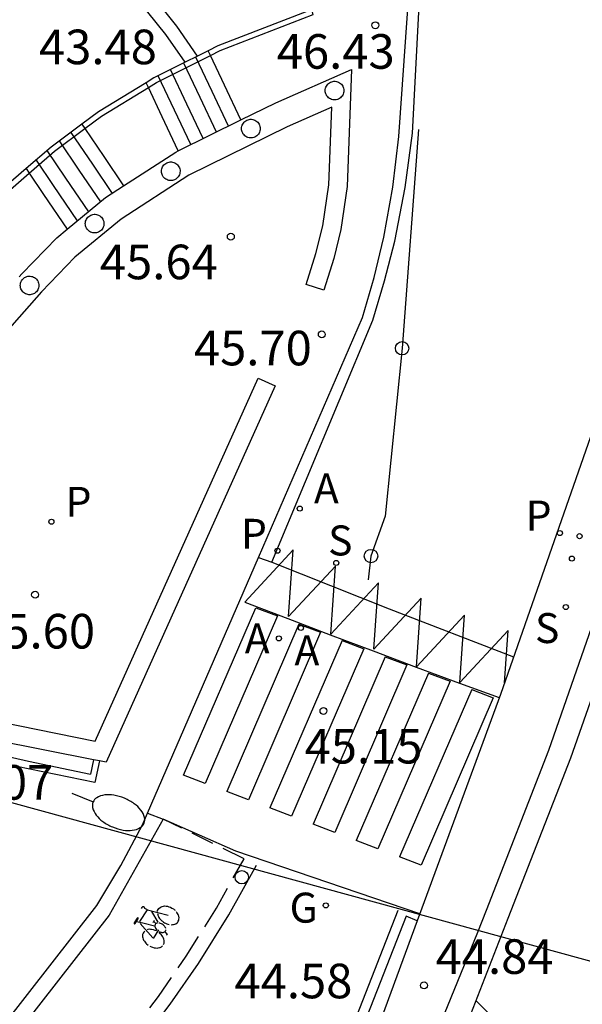
# Model space of a CAD drawing. Units: millimetres. Extents: x 585193 to 585544, y 4796539 to 4796791.
# Drawn here: x 585457 to 585469, y 4796725 to 4796746 of the extents above; entities that cross this region are included whole.
import ezdxf

# ---------------------------------------------------------------- set-up
doc = ezdxf.new("R2010")
doc.units = ezdxf.units.MM
doc.linetypes.add('TRAZOS_NORMALES', pattern=[0.75, 0.5, -0.25])
doc.layers.add('020105', color=24, linetype='Continuous', lineweight=30)
for name, color, linetype in [('020204', 9, 'Continuous'), ('020308', 9, 'Continuous'), ('060108', 9, 'Continuous'), ('060112', 1, 'TRAZOS_NORMALES'), ('060113', 4, 'Continuous'), ('060117', 9, 'Continuous'), ('060133', 9, 'Continuous'), ('060141', 9, 'Continuous'), ('070105', 6, 'Continuous'), ('070108', 9, 'VALLA'), ('070110', 9, 'Continuous'), ('090212', 9, 'Continuous'), ('100105', 3, 'Continuous'), ('130101', 9, 'Continuous'), ('200205', 4, 'Continuous'), ('200305', 4, 'Continuous'), ('210201', 9, 'Continuous'), ('210204', 9, 'Continuous'), ('210205', 4, 'Continuous'), ('210304', 9, 'Continuous'), ('210305', 4, 'Continuous'), ('230204', 9, 'Continuous'), ('230304', 9, 'Continuous'), ('250202', 9, 'Continuous'), ('260101', 9, 'Continuous'), ('260202', 9, 'Continuous')]:
    doc.layers.add(name, color=color, linetype=linetype)
doc.styles.add('ARIAL', font='ARIAL.TTF', dxfattribs={"height": 1})
doc.styles.add('ROMANS', font='romans__.ttf', dxfattribs={"height": 1})
doc.linetypes.add('VALLA', pattern='A,1,[200,DONOSTI.shx,S=0.1,R=0,X=0,Y=0],1', length=2)

# ---------------------------------------------------------------- blocks, each defined once
blk = doc.blocks.new('BICI')
at = {"color": 9, "linetype": 'Continuous'}
for points in [[(0.171, 0.302), (0.165, 0.361), (0.177, 0.381), (0.182, 0.407), (0.167, 0.423), (0.149, 0.428), (0.122, 0.428)], [(-0.236, 0.385), (-0.243, 0.371), (-0.224, 0.366)], [(-0.22, 0.365), (-0.087, 0.365), (-0.091, 0.384), (-0.104, 0.391), (-0.226, 0.391), (-0.236, 0.385)], [(-0.128, 0.302), (0.171, 0.302)], [(0.171, 0.302), (0.311, -0.144)], [(-0.049, -0.018), (-0.123, 0.201)], [(0.015, -0.014), (0.029, 0.05)], [(0.029, 0.05), (0.063, 0.051)], [(-0.051, -0.344), (-0.076, -0.344)], [(-0.033, -0.274), (-0.051, -0.344)]]:
    blk.add_lwpolyline(points, dxfattribs=at)
at = {"color": 9, "linetype": 'Continuous', "flags": 128}
for points in [[(-0.165, 0.27), (-0.282, -0.123)], [(-0.123, 0.201), (-0.174, 0.353)], [(-0.25, 0.103), (-0.281, 0.109), (-0.309, 0.108), (-0.335, 0.101), (-0.367, 0.084), (-0.382, 0.072), (-0.396, 0.059), (-0.416, 0.034), (-0.427, 0.017), (-0.44, -0.009), (-0.451, -0.037), (-0.457, -0.058), (-0.462, -0.082), (-0.467, -0.121)], [(-0.113, -0.111), (-0.117, -0.082), (-0.126, -0.043), (-0.141, -0.003), (-0.153, 0.018), (-0.165, 0.038), (-0.187, 0.064), (-0.195, 0.071)], [(0.029, 0.05), (0.001, 0.05)], [(0.07, -0.04), (0.191, 0.198)], [(0.219, 0.073), (0.204, 0.059), (0.191, 0.044), (0.176, 0.022), (0.164, 0.001), (0.155, -0.022), (0.148, -0.04), (0.142, -0.062), (0.137, -0.088), (0.134, -0.107), (0.133, -0.139), (0.133, -0.164), (0.135, -0.188), (0.141, -0.22), (0.146, -0.242), (0.156, -0.269)], [(0.255, 0.097), (0.276, 0.105), (0.302, 0.109), (0.329, 0.108), (0.361, 0.099), (0.384, 0.087), (0.405, 0.071), (0.424, 0.052), (0.439, 0.032), (0.455, 0.004), (0.467, -0.022), (0.478, -0.057), (0.484, -0.088), (0.488, -0.128), (0.488, -0.165), (0.485, -0.193), (0.483, -0.21)], [(-0.467, -0.164), (-0.462, -0.205), (-0.457, -0.229), (-0.446, -0.264), (-0.433, -0.294), (-0.416, -0.322), (-0.401, -0.343), (-0.381, -0.362), (-0.368, -0.372), (-0.343, -0.386), (-0.309, -0.396)], [(-0.289, -0.144), (-0.066, -0.144)], [(-0.274, -0.397), (-0.244, -0.39), (-0.218, -0.377), (-0.197, -0.361), (-0.177, -0.341), (-0.161, -0.32), (-0.146, -0.294), (-0.134, -0.269), (-0.124, -0.24), (-0.118, -0.212), (-0.113, -0.184), (-0.112, -0.171)], [(-0.091, -0.171), (-0.088, -0.187), (-0.085, -0.2), (-0.08, -0.214), (-0.075, -0.226), (-0.068, -0.238), (-0.059, -0.25), (-0.049, -0.26), (-0.033, -0.271), (-0.017, -0.276), (-0.004, -0.277), (0.008, -0.275), (0.018, -0.271)], [(0.047, -0.04), (0.033, -0.026), (0.021, -0.018), (0.007, -0.013), (-0.012, -0.012), (-0.035, -0.02), (-0.05, -0.031), (-0.06, -0.042), (-0.073, -0.061), (-0.081, -0.081), (-0.086, -0.097), (-0.09, -0.114)], [(0.044, -0.251), (0.055, -0.236), (0.064, -0.218), (0.071, -0.202), (0.076, -0.181), (0.079, -0.161), (0.08, -0.138), (0.079, -0.12), (0.075, -0.097), (0.07, -0.081), (0.063, -0.065)], [(-0.051, -0.344), (-0.025, -0.344)], [(0.175, -0.309), (0.192, -0.334), (0.206, -0.35), (0.226, -0.368), (0.248, -0.382), (0.276, -0.393), (0.297, -0.397), (0.32, -0.398), (0.348, -0.392), (0.369, -0.384), (0.392, -0.37), (0.416, -0.349), (0.43, -0.332), (0.444, -0.313), (0.454, -0.295), (0.465, -0.27), (0.472, -0.252)]]:
    blk.add_lwpolyline(points, dxfattribs=at)
blk = doc.blocks.new('FAREDI')
blk.add_line((0, 0), (0.5, 0))
blk.add_lwpolyline([(0.5, 0, 0.159986), (0.538, -0.117, 0.106322), (0.675, -0.238, 0.071006), (0.858, -0.309, 0.057309), (1.099, -0.337, 0.057309), (1.339, -0.309, 0.071006), (1.522, -0.238, 0.106322), (1.659, -0.117, 0.159986), (1.697, 0, 0.159986), (1.659, 0.117, 0.106322), (1.522, 0.238, 0.071006), (1.339, 0.309, 0.057309), (1.099, 0.337, 0.057309), (0.858, 0.309, 0.071006), (0.675, 0.238, 0.106322), (0.538, 0.117, 0.159986)], format="xyb", close=True)
blk = doc.blocks.new('REGAS')
blk.add_circle((0, 0), 0.055)
blk = doc.blocks.new('PLUVI3')
blk.add_circle((0, 0), 0.055)
blk = doc.blocks.new('COTAPU')
blk.add_circle((0, 0), 0.075)
blk = doc.blocks.new('HUEPIV')
blk.add_circle((0, 0), 0.145)
blk = doc.blocks.new('SANEA')
blk.add_circle((0, 0), 0.055)
blk = doc.blocks.new('ABAS')
blk.add_circle((0, 0), 0.055)
blk = doc.blocks.new('PLUVI1')
blk.add_circle((0, 0), 0.055)

msp = doc.modelspace()

# ---------------------------------------------------------------- linework, layer by layer
at = {"layer": '020105', "elevation": 47.5, "flags": 128}
msp.add_lwpolyline([(585467.843, 4796724.015), (585467.331, 4796724.475), (585467.173, 4796724.621), (585466.824, 4796724.979)], dxfattribs=at)
at = {"layer": '060108'}
for points in [[(585471.164, 4796775.479, 49.427), (585471.249, 4796772.222, 48.992), (585471.277, 4796764.126, 48.102), (585470.955, 4796753.049, 47.08), (585470.499, 4796744.413, 46.464), (585470.384, 4796741.805, 46.252), (585470.322, 4796741.087, 46.206), (585470.22, 4796740.277, 46.16), (585470.04, 4796739.311, 46.036), (585467.353, 4796731.614, 45.292)], [(585462.109, 4796734.584, 45.295), (585464.363, 4796739.787, 45.79), (585464.618, 4796740.652, 45.874), (585464.829, 4796741.529, 45.958), (585465.025, 4796742.615, 46.072), (585465.153, 4796743.712, 46.186), (585465.42, 4796747.511, 46.555), (585465.541, 4796750.119, 46.806), (585465.611, 4796752.73, 47.058), (585465.657, 4796766.53, 48.346)], [(585459.708, 4796729.04, 44.768), (585462.109, 4796734.584, 45.295)], [(585467.353, 4796731.614, 45.292), (585465.551, 4796726.706, 44.911)], [(585451.413, 4796717.78, 44.192), (585451.568, 4796718.011, 44.209), (585458.608, 4796727.036, 44.578), (585459.128, 4796727.9, 44.663), (585459.598, 4796728.785, 44.744), (585459.708, 4796729.04, 44.768)], [(585465.551, 4796726.706, 44.911), (585463.839, 4796722.043, 44.549)]]:
    msp.add_polyline3d(points, dxfattribs=at)
at = {"layer": '060112'}
msp.add_polyline3d([(585453.51, 4796716.75, 44.123), (585454.297, 4796717.853, 44.157), (585459.304, 4796724.22, 44.481), (585459.944, 4796725.066, 44.532), (585460.547, 4796725.939, 44.583), (585461.198, 4796726.978, 44.656), (585461.797, 4796728.048, 44.73), (585460.048, 4796728.911, 44.639)], dxfattribs=at)
at = {"layer": '060113'}
for points in [[(585462.109, 4796734.584, 45.08), (585462.399, 4796734.479, 45.08), (585464.589, 4796739.727, 45.664), (585464.845, 4796740.579, 45.752), (585465.063, 4796741.441, 45.841), (585465.29, 4796742.606, 45.979), (585465.446, 4796743.782, 46.118), (585465.654, 4796747.66, 46.47), (585465.88, 4796752.814, 46.949), (585465.929, 4796766.515, 48.234)], [(585460.048, 4796728.911, 44.639), (585458.872, 4796726.825, 44.478), (585451.846, 4796717.816, 44.089), (585451.596, 4796717.478, 44.077)], [(585459.708, 4796729.04, 44.609), (585460.048, 4796728.911, 44.639)], [(585465.551, 4796726.706, 44.797), (585465.311, 4796726.803, 44.797), (585463.545, 4796722.284, 44.471), (585460.636, 4796720.091, 44.368), (585459.412, 4796718.778, 44.277), (585457.638, 4796717.023, 44.134), (585456.873, 4796715.745, 44.012), (585456.76, 4796715.513, 44.009)]]:
    msp.add_polyline3d(points, dxfattribs=at)
at = {"layer": '060117'}
for points in [[(585461.071, 4796745.469, 46.294), (585461.023, 4796745.572, 46.294)], [(585461.731, 4796744.07, 46.294), (585461.377, 4796744.821, 46.294), (585461.071, 4796745.469, 46.294)], [(585459.725, 4796744.773, 45.498), (585459.676, 4796744.877, 45.498)], [(585460.372, 4796743.401, 45.498), (585460.024, 4796744.139, 45.498), (585459.725, 4796744.773, 45.498)], [(585458.283, 4796743.978, 45.382), (585458.347, 4796743.883, 45.381)], [(585458.347, 4796743.883, 45.381), (585458.757, 4796743.276, 45.377), (585459.187, 4796742.64, 45.372)], [(585457.076, 4796743.015, 44.534), (585457.141, 4796742.919, 44.532)], [(585457.141, 4796742.919, 44.532), (585457.454, 4796742.455, 44.526), (585457.964, 4796741.701, 44.515)]]:
    msp.add_polyline3d(points, dxfattribs=at)
at = {"layer": '060133'}
for points in [[(585462.399, 4796734.479, 45.08), (585464.946, 4796733.471, 45.304)], [(585464.946, 4796733.471, 45.304), (585467.637, 4796732.426, 45.311)], [(585461.621, 4796728.215, 44.736), (585460.048, 4796728.911, 44.616)], [(585465.607, 4796726.857, 44.872), (585461.621, 4796728.215, 44.736)]]:
    msp.add_polyline3d(points, dxfattribs=at)
at = {"layer": '060141'}
for points in [[(585461.198, 4796743.808, 45.986), (585460.845, 4796744.556, 45.986), (585460.491, 4796745.305, 45.986)], [(585461.458, 4796743.936, 46.17), (585461.105, 4796744.686, 46.17), (585460.751, 4796745.435, 46.17)], [(585460.913, 4796743.667, 45.834), (585460.56, 4796744.415, 45.834), (585460.207, 4796745.163, 45.834)], [(585460.644, 4796743.535, 45.664), (585460.292, 4796744.282, 45.664), (585459.94, 4796745.028, 45.664)], [(585457.793, 4796743.614, 45.008), (585458.219, 4796742.984, 45.003), (585458.685, 4796742.294, 44.998)], [(585458.044, 4796743.8, 45.178), (585458.511, 4796743.11, 45.173), (585458.938, 4796742.478, 45.168)], [(585457.527, 4796743.406, 44.859), (585457.932, 4796742.807, 44.85), (585458.424, 4796742.079, 44.84)], [(585457.29, 4796743.2, 44.648), (585457.662, 4796742.649, 44.64), (585458.182, 4796741.88, 44.629)]]:
    msp.add_polyline3d(points, dxfattribs=at)
at = {"layer": '070105'}
for points in [[(585466.866, 4796726.459, 44.95), (585467.052, 4796726.933, 44.999), (585468.402, 4796730.407, 45.347), (585469.446, 4796733.387, 45.529), (585470.48, 4796736.205, 45.763), (585471.056, 4796737.819, 45.947), (585471.428, 4796738.939, 46.047), (585471.686, 4796740.009, 46.103), (585471.808, 4796741.077, 46.199), (585471.906, 4796743.549, 46.381), (585472.129, 4796746.595, 46.673), (585472.295, 4796751.139, 47.073), (585472.387, 4796753.775, 47.325), (585472.449, 4796755.94, 47.495), (585472.513, 4796758.736, 47.741), (585472.629, 4796761.878, 48.069), (585472.651, 4796765.334, 48.369), (585472.655, 4796767.55, 48.539), (585472.679, 4796769.946, 48.651), (585472.801, 4796771.56, 48.695), (585473.023, 4796773.32, 48.695), (585473.159, 4796774.146, 48.695), (585473.356, 4796774.643, 48.695)], [(585458.338, 4796765.632, 48.375), (585458.345, 4796765.602, 48.37), (585459.653, 4796760.143, 48.016), (585460.947, 4796754.951, 47.468), (585461.919, 4796751.225, 47.046), (585463.159, 4796746.425, 46.516), (585461.229, 4796745.675, 48.314), (585461.023, 4796745.572, 48.194)], [(585460.792, 4796745.456, 45.72), (585460.341, 4796746.105, 45.72), (585459.735, 4796746.871, 45.72), (585458.781, 4796747.913, 45.714), (585457.563, 4796749.205, 45.7), (585456.697, 4796750.099, 45.674), (585455.405, 4796751.357, 45.656), (585454.163, 4796752.451, 45.656), (585452.963, 4796753.433, 45.656), (585451.727, 4796754.381, 45.656), (585450.669, 4796755.129, 45.656), (585449.735, 4796755.731, 45.656), (585448.697, 4796756.323, 45.674), (585447.847, 4796756.751, 45.678), (585446.853, 4796757.233, 45.678), (585445.458, 4796757.829, 45.678), (585443.504, 4796758.653, 45.672), (585441.914, 4796759.193, 45.672), (585440.134, 4796759.743, 45.672), (585438.976, 4796760.163, 45.658), (585437.82, 4796760.609, 45.65), (585437.137, 4796760.925, 45.618)], [(585460.521, 4796745.32, 45.718), (585460.1, 4796745.926, 45.718), (585459.506, 4796746.676, 45.718), (585458.561, 4796747.709, 45.713), (585457.346, 4796748.998, 45.699), (585456.485, 4796749.887, 45.673), (585455.201, 4796751.137, 45.655), (585453.969, 4796752.222, 45.655), (585452.777, 4796753.198, 45.655), (585451.549, 4796754.139, 45.655), (585450.923, 4796754.582, 45.671)], [(585461.023, 4796745.572, 48.194), (585460.792, 4796745.456, 48.059)], [(585460.521, 4796745.32, 47.901), (585459.845, 4796744.981, 47.508), (585459.676, 4796744.877, 47.487)], [(585460.792, 4796745.456, 48.059), (585460.521, 4796745.32, 47.901)], [(585461.731, 4796744.07, 46.462), (585462.489, 4796744.443, 46.462), (585464.129, 4796745.163, 46.462), (585464.035, 4796742.627, 46.462), (585463.899, 4796741.697, 46.462), (585463.741, 4796741.067, 46.462), (585463.527, 4796740.381, 46.462), (585463.145, 4796740.5, 46.46), (585463.356, 4796741.175, 46.46), (585463.506, 4796741.775, 46.46), (585463.636, 4796742.663, 46.46), (585463.699, 4796744.346, 46.459), (585462.732, 4796743.921, 46.46), (585460.604, 4796742.874, 46.46), (585459.136, 4796741.921, 46.461), (585458.132, 4796741.094, 46.461), (585457.406, 4796740.341, 46.461), (585456.655, 4796739.492, 46.461)], [(585459.676, 4796744.877, 47.487), (585458.643, 4796744.245, 47.364), (585458.283, 4796743.978, 47.227)], [(585460.372, 4796743.401, 46.462), (585461.731, 4796744.07, 46.462)], [(585458.283, 4796743.978, 47.227), (585457.617, 4796743.483, 46.974), (585457.076, 4796743.015, 46.712)], [(585459.187, 4796742.64, 46.462), (585460.319, 4796743.375, 46.462), (585460.372, 4796743.401, 46.462)], [(585457.076, 4796743.015, 46.712), (585456.357, 4796742.393, 46.364), (585455.841, 4796741.845, 46.126)], [(585457.964, 4796741.701, 46.462), (585458.795, 4796742.385, 46.462), (585459.187, 4796742.64, 46.462)], [(585456.924, 4796740.665, 46.462), (585456.983, 4796740.731, 46.462), (585457.741, 4796741.517, 46.462), (585457.964, 4796741.701, 46.462)], [(585453.167, 4796731.699, 46.464), (585458.575, 4796730.599, 46.486), (585462.105, 4796738.471, 46.49), (585462.47, 4796738.307, 46.492), (585458.809, 4796730.143, 46.486), (585458.663, 4796730.172, 46.484)], [(585469.917, 4796733.218, 48.251), (585468.871, 4796730.234, 48.069), (585467.518, 4796726.751, 47.721), (585466.653, 4796724.543, 47.607)], [(585458.535, 4796730.198, 46.482), (585453.185, 4796731.258, 46.418)], [(585458.663, 4796730.172, 44.832), (585458.566, 4796729.705, 44.799), (585456.873, 4796730.05, 44.73), (585456.624, 4796730.121, 44.728)], [(585458.535, 4796730.198, 45.371), (585458.469, 4796729.883, 45.402)], [(585458.663, 4796730.172, 46.484), (585458.535, 4796730.198, 46.482)], [(585465.995, 4796724.334, 44.802), (585466.866, 4796726.459, 44.95)]]:
    msp.add_polyline3d(points, dxfattribs=at)
at = {"layer": '070108'}
for points in [[(585461.071, 4796745.469, 48.177), (585461.279, 4796745.573, 48.298), (585463.297, 4796746.357, 46.687), (585462.037, 4796751.235, 47.226), (585461.065, 4796754.961, 47.648), (585459.77, 4796760.156, 48.196), (585458.464, 4796765.608, 48.55), (585457.545, 4796769.553, 49.268)], [(585459.725, 4796744.773, 47.473), (585459.904, 4796744.883, 47.495), (585461.071, 4796745.469, 48.177)], [(585458.347, 4796743.883, 47.215), (585458.709, 4796744.151, 47.353), (585459.725, 4796744.773, 47.473)], [(585457.141, 4796742.919, 46.699), (585457.691, 4796743.395, 46.966), (585458.347, 4796743.883, 47.215)], [(585455.919, 4796741.76, 46.119), (585456.438, 4796742.311, 46.359), (585457.141, 4796742.919, 46.699)]]:
    msp.add_polyline3d(points, dxfattribs=at)
at = {"layer": '070110'}
for points in [[(585463.557, 4796744.708, 46.463), (585463.559, 4796744.733, 46.463), (585463.564, 4796744.758, 46.463), (585463.572, 4796744.782, 46.463), (585463.583, 4796744.805, 46.463), (585463.596, 4796744.827, 46.463), (585463.613, 4796744.846, 46.463), (585463.631, 4796744.863, 46.463), (585463.652, 4796744.878, 46.463), (585463.674, 4796744.89, 46.463), (585463.698, 4796744.899, 46.463), (585463.722, 4796744.906, 46.463), (585463.747, 4796744.909, 46.463), (585463.773, 4796744.909, 46.463), (585463.798, 4796744.905, 46.463), (585463.823, 4796744.899, 46.463), (585463.846, 4796744.889, 46.463), (585463.868, 4796744.877, 46.463), (585463.889, 4796744.862, 46.463), (585463.907, 4796744.845, 46.463), (585463.923, 4796744.825, 46.463), (585463.937, 4796744.804, 46.463), (585463.947, 4796744.781, 46.463), (585463.955, 4796744.756, 46.463), (585463.96, 4796744.731, 46.463), (585463.961, 4796744.706, 46.463), (585463.959, 4796744.681, 46.463), (585463.955, 4796744.656, 46.463), (585463.947, 4796744.632, 46.463), (585463.936, 4796744.609, 46.463), (585463.922, 4796744.588, 46.463), (585463.906, 4796744.568, 46.463), (585463.887, 4796744.551, 46.463), (585463.867, 4796744.536, 46.463), (585463.844, 4796744.524, 46.463), (585463.821, 4796744.515, 46.463), (585463.796, 4796744.508, 46.463), (585463.771, 4796744.505, 46.463), (585463.745, 4796744.506, 46.463), (585463.72, 4796744.509, 46.463), (585463.696, 4796744.515, 46.463), (585463.672, 4796744.525, 46.463), (585463.65, 4796744.537, 46.463), (585463.63, 4796744.552, 46.463), (585463.611, 4796744.57, 46.463), (585463.595, 4796744.589, 46.463), (585463.582, 4796744.611, 46.463), (585463.571, 4796744.634, 46.463), (585463.563, 4796744.658, 46.463), (585463.559, 4796744.683, 46.463), (585463.557, 4796744.708, 46.463)], [(585461.744, 4796743.883, 46.474), (585461.746, 4796743.908, 46.474), (585461.751, 4796743.933, 46.474), (585461.759, 4796743.957, 46.474), (585461.77, 4796743.98, 46.474), (585461.783, 4796744.002, 46.474), (585461.8, 4796744.021, 46.474), (585461.818, 4796744.038, 46.474), (585461.839, 4796744.053, 46.474), (585461.861, 4796744.065, 46.474), (585461.885, 4796744.074, 46.474), (585461.909, 4796744.081, 46.474), (585461.934, 4796744.084, 46.474), (585461.96, 4796744.084, 46.474), (585461.985, 4796744.08, 46.474), (585462.01, 4796744.074, 46.474), (585462.033, 4796744.064, 46.474), (585462.055, 4796744.052, 46.474), (585462.076, 4796744.037, 46.474), (585462.094, 4796744.02, 46.474), (585462.11, 4796744, 46.474), (585462.124, 4796743.979, 46.474), (585462.134, 4796743.956, 46.474), (585462.142, 4796743.931, 46.474), (585462.147, 4796743.906, 46.474), (585462.148, 4796743.881, 46.474), (585462.146, 4796743.856, 46.474), (585462.142, 4796743.831, 46.474), (585462.134, 4796743.807, 46.474), (585462.123, 4796743.784, 46.474), (585462.109, 4796743.763, 46.474), (585462.093, 4796743.743, 46.474), (585462.074, 4796743.726, 46.474), (585462.054, 4796743.711, 46.474), (585462.031, 4796743.699, 46.474), (585462.008, 4796743.69, 46.474), (585461.983, 4796743.683, 46.474), (585461.958, 4796743.68, 46.474), (585461.932, 4796743.681, 46.474), (585461.907, 4796743.684, 46.474), (585461.883, 4796743.69, 46.474), (585461.859, 4796743.7, 46.474), (585461.837, 4796743.712, 46.474), (585461.817, 4796743.727, 46.474), (585461.798, 4796743.745, 46.474), (585461.782, 4796743.764, 46.474), (585461.769, 4796743.786, 46.474), (585461.758, 4796743.809, 46.474), (585461.75, 4796743.833, 46.474), (585461.746, 4796743.858, 46.474), (585461.744, 4796743.883, 46.474)], [(585460.007, 4796742.959, 46.47), (585460.009, 4796742.984, 46.47), (585460.014, 4796743.009, 46.47), (585460.022, 4796743.033, 46.47), (585460.033, 4796743.056, 46.47), (585460.046, 4796743.078, 46.47), (585460.063, 4796743.097, 46.47), (585460.081, 4796743.114, 46.47), (585460.102, 4796743.129, 46.47), (585460.124, 4796743.141, 46.47), (585460.148, 4796743.15, 46.47), (585460.172, 4796743.157, 46.47), (585460.197, 4796743.16, 46.47), (585460.223, 4796743.16, 46.47), (585460.248, 4796743.156, 46.47), (585460.273, 4796743.15, 46.47), (585460.296, 4796743.14, 46.47), (585460.318, 4796743.128, 46.47), (585460.339, 4796743.113, 46.47), (585460.357, 4796743.096, 46.47), (585460.373, 4796743.076, 46.47), (585460.387, 4796743.055, 46.47), (585460.397, 4796743.032, 46.47), (585460.405, 4796743.007, 46.47), (585460.41, 4796742.982, 46.47), (585460.411, 4796742.957, 46.47), (585460.409, 4796742.932, 46.47), (585460.405, 4796742.907, 46.47), (585460.397, 4796742.883, 46.47), (585460.386, 4796742.86, 46.47), (585460.372, 4796742.839, 46.47), (585460.356, 4796742.819, 46.47), (585460.337, 4796742.802, 46.47), (585460.317, 4796742.787, 46.47), (585460.294, 4796742.775, 46.47), (585460.271, 4796742.766, 46.47), (585460.246, 4796742.759, 46.47), (585460.221, 4796742.756, 46.47), (585460.195, 4796742.757, 46.47), (585460.17, 4796742.76, 46.47), (585460.146, 4796742.766, 46.47), (585460.122, 4796742.776, 46.47), (585460.1, 4796742.788, 46.47), (585460.08, 4796742.803, 46.47), (585460.061, 4796742.821, 46.47), (585460.045, 4796742.84, 46.47), (585460.032, 4796742.862, 46.47), (585460.021, 4796742.885, 46.47), (585460.013, 4796742.909, 46.47), (585460.009, 4796742.934, 46.47), (585460.007, 4796742.959, 46.47)], [(585458.358, 4796741.823, 46.467), (585458.36, 4796741.848, 46.467), (585458.365, 4796741.873, 46.467), (585458.373, 4796741.897, 46.467), (585458.384, 4796741.92, 46.467), (585458.397, 4796741.942, 46.467), (585458.414, 4796741.961, 46.467), (585458.432, 4796741.978, 46.467), (585458.453, 4796741.993, 46.467), (585458.475, 4796742.005, 46.467), (585458.499, 4796742.014, 46.467), (585458.523, 4796742.021, 46.467), (585458.548, 4796742.024, 46.467), (585458.574, 4796742.024, 46.467), (585458.599, 4796742.02, 46.467), (585458.624, 4796742.014, 46.467), (585458.647, 4796742.004, 46.467), (585458.669, 4796741.992, 46.467), (585458.69, 4796741.977, 46.467), (585458.708, 4796741.96, 46.467), (585458.724, 4796741.94, 46.467), (585458.738, 4796741.919, 46.467), (585458.748, 4796741.896, 46.467), (585458.756, 4796741.871, 46.467), (585458.761, 4796741.846, 46.467), (585458.762, 4796741.821, 46.467), (585458.76, 4796741.796, 46.467), (585458.756, 4796741.771, 46.467), (585458.748, 4796741.747, 46.467), (585458.737, 4796741.724, 46.467), (585458.723, 4796741.703, 46.467), (585458.707, 4796741.683, 46.467), (585458.688, 4796741.666, 46.467), (585458.668, 4796741.651, 46.467), (585458.645, 4796741.639, 46.467), (585458.622, 4796741.63, 46.467), (585458.597, 4796741.623, 46.467), (585458.572, 4796741.62, 46.467), (585458.546, 4796741.621, 46.467), (585458.521, 4796741.624, 46.467), (585458.497, 4796741.63, 46.467), (585458.473, 4796741.64, 46.467), (585458.451, 4796741.652, 46.467), (585458.431, 4796741.667, 46.467), (585458.412, 4796741.685, 46.467), (585458.396, 4796741.704, 46.467), (585458.383, 4796741.726, 46.467), (585458.372, 4796741.749, 46.467), (585458.364, 4796741.773, 46.467), (585458.36, 4796741.798, 46.467), (585458.358, 4796741.823, 46.467)], [(585456.948, 4796740.482, 46.466), (585456.95, 4796740.507, 46.466), (585456.955, 4796740.532, 46.466), (585456.963, 4796740.556, 46.466), (585456.974, 4796740.579, 46.466), (585456.987, 4796740.601, 46.466), (585457.004, 4796740.62, 46.466), (585457.022, 4796740.637, 46.466), (585457.043, 4796740.652, 46.466), (585457.065, 4796740.664, 46.466), (585457.089, 4796740.673, 46.466), (585457.113, 4796740.68, 46.466), (585457.138, 4796740.683, 46.466), (585457.164, 4796740.683, 46.466), (585457.189, 4796740.679, 46.466), (585457.214, 4796740.673, 46.466), (585457.237, 4796740.663, 46.466), (585457.259, 4796740.651, 46.466), (585457.28, 4796740.636, 46.466), (585457.298, 4796740.619, 46.466), (585457.314, 4796740.599, 46.466), (585457.328, 4796740.578, 46.466), (585457.338, 4796740.555, 46.466), (585457.346, 4796740.53, 46.466), (585457.351, 4796740.505, 46.466), (585457.352, 4796740.48, 46.466), (585457.35, 4796740.455, 46.466), (585457.346, 4796740.43, 46.466), (585457.338, 4796740.406, 46.466), (585457.327, 4796740.383, 46.466), (585457.313, 4796740.362, 46.466), (585457.297, 4796740.342, 46.466), (585457.278, 4796740.325, 46.466), (585457.258, 4796740.31, 46.466), (585457.235, 4796740.298, 46.466), (585457.212, 4796740.289, 46.466), (585457.187, 4796740.282, 46.466), (585457.162, 4796740.279, 46.466), (585457.136, 4796740.28, 46.466), (585457.111, 4796740.283, 46.466), (585457.087, 4796740.289, 46.466), (585457.063, 4796740.299, 46.466), (585457.041, 4796740.311, 46.466), (585457.021, 4796740.326, 46.466), (585457.002, 4796740.344, 46.466), (585456.986, 4796740.363, 46.466), (585456.973, 4796740.385, 46.466), (585456.962, 4796740.408, 46.466), (585456.954, 4796740.432, 46.466), (585456.95, 4796740.457, 46.466), (585456.948, 4796740.482, 46.466)]]:
    msp.add_polyline3d(points, dxfattribs=at)
at = {"layer": '100105'}
msp.add_polyline3d([(585453.141, 4796731.049, 44.015), (585455.324, 4796730.577, 44.157), (585457.125, 4796730.165, 45.367), (585458.469, 4796729.883, 45.402)], dxfattribs=at)
at = {"layer": '130101'}
msp.add_polyline3d([(585544.118, 4796705.325, 0), (585438.322, 4796734.315, 0), (585325.494, 4796790.088, 0)], dxfattribs=at)
at = {"layer": '260101'}
for points in [[(585465.575, 4796743.864, 46.141), (585465.224, 4796739.119, 45.702), (585464.859, 4796735.479, 45.394)], [(585464.859, 4796735.479, 45.394), (585464.549, 4796734.614, 45.329)], [(585462.865, 4796734.749, 45.147), (585461.813, 4796733.615, 45.132)], [(585462.764, 4796733.304, 45.169), (585462.865, 4796734.749, 45.147)], [(585464.549, 4796734.614, 45.329), (585464.489, 4796734.095, 45.274)], [(585463.779, 4796734.397, 45.206), (585462.764, 4796733.304, 45.191)], [(585463.676, 4796732.918, 45.229), (585463.779, 4796734.397, 45.206)], [(585464.71, 4796734.033, 45.297), (585463.676, 4796732.918, 45.282)], [(585464.611, 4796732.595, 45.319), (585464.71, 4796734.033, 45.297)], [(585461.813, 4796733.615, 45.132), (585462.744, 4796733.262, 45.18)], [(585465.635, 4796733.699, 45.359), (585464.611, 4796732.595, 45.344)], [(585465.532, 4796732.212, 45.382), (585465.635, 4796733.699, 45.359)], [(585460.488, 4796729.86, 44.855), (585462.053, 4796733.491, 45.147)], [(585462.053, 4796733.491, 45.147), (585462.52, 4796733.314, 45.12)], [(585462.52, 4796733.314, 44.92), (585460.956, 4796729.683, 45.069)], [(585462.988, 4796733.137, 44.913), (585461.424, 4796729.506, 45.062)], [(585462.744, 4796733.262, 45.18), (585463.667, 4796732.904, 45.255)], [(585462.988, 4796733.137, 45.094), (585463.456, 4796732.96, 45.067)], [(585466.572, 4796733.333, 45.366), (585465.532, 4796732.212, 45.351)], [(585466.471, 4796731.87, 45.388), (585466.572, 4796733.333, 45.366)], [(585463.456, 4796732.96, 44.907), (585461.892, 4796729.329, 45.056)], [(585467.519, 4796733, 45.317), (585466.471, 4796731.87, 45.302)], [(585467.441, 4796731.865, 45.334), (585467.519, 4796733, 45.317)], [(585463.924, 4796732.783, 44.9), (585462.36, 4796729.152, 45.049)], [(585463.667, 4796732.904, 45.255), (585464.595, 4796732.555, 45.332)], [(585463.924, 4796732.783, 45.041), (585464.392, 4796732.605, 45.014)], [(585464.392, 4796732.605, 44.894), (585462.828, 4796728.975, 45.043)], [(585464.595, 4796732.555, 45.332), (585465.526, 4796732.205, 45.366)], [(585464.859, 4796732.428, 44.887), (585463.295, 4796728.797, 45.036)], [(585464.859, 4796732.428, 44.987), (585465.327, 4796732.251, 44.961)], [(585465.327, 4796732.251, 44.881), (585463.763, 4796728.62, 45.03)], [(585465.795, 4796732.074, 44.874), (585464.231, 4796728.443, 45.023)], [(585465.526, 4796732.205, 45.366), (585466.468, 4796731.856, 45.345)], [(585465.795, 4796732.074, 44.934), (585466.263, 4796731.897, 44.908)], [(585466.263, 4796731.897, 44.868), (585464.699, 4796728.266, 45.017)], [(585466.468, 4796731.856, 45.345), (585467.328, 4796731.544, 45.34)], [(585466.731, 4796731.719, 44.861), (585465.167, 4796728.089, 45.01)], [(585466.731, 4796731.719, 44.881), (585467.198, 4796731.542, 44.855)], [(585467.198, 4796731.542, 44.855), (585465.634, 4796727.911, 45.004)], [(585460.956, 4796729.683, 44.868), (585460.488, 4796729.86, 44.855)], [(585461.892, 4796729.329, 44.895), (585461.424, 4796729.506, 44.882)], [(585462.828, 4796728.975, 44.922), (585462.36, 4796729.152, 44.909)], [(585463.763, 4796728.62, 44.95), (585463.295, 4796728.797, 44.936)], [(585464.699, 4796728.266, 44.977), (585464.231, 4796728.443, 44.963)], [(585465.634, 4796727.911, 45.004), (585465.167, 4796728.089, 44.99)], [(585459.551, 4796724.04, 44.481), (585460.198, 4796724.896, 44.532), (585460.809, 4796725.78, 44.583), (585461.467, 4796726.831, 44.656), (585462.07, 4796727.908, 44.73)], [(585463.411, 4796722.517, 44.504), (585465.14, 4796726.937, 44.804)]]:
    msp.add_polyline3d(points, dxfattribs=at)

# ---------------------------------------------------------------- block references
at = {"layer": '020204', "rotation": 359.9987685839998}
for p in [(585464.644, 4796746.123, 46.425), (585461.512, 4796741.539, 45.642), (585463.483, 4796739.42, 45.7), (585457.27, 4796733.775, 45.598), (585463.519, 4796731.255, 45.153), (585465.699, 4796725.303, 44.843)]:
    msp.add_blockref('COTAPU', p, dxfattribs=at)
at = {"layer": '090212', "rotation": 57.47505129155869}
msp.add_blockref('BICI', (585459.866, 4796726.638, 44.535), dxfattribs=at)
at = {"layer": '200205', "rotation": 359.9987685839998}
for p in [(585463.005, 4796735.642, 45.2), (585463.03, 4796733.056, 45.165), (585462.555, 4796732.827, 45.133)]:
    msp.add_blockref('ABAS', p, dxfattribs=at)
at = {"layer": '210201', "rotation": 359.9987685839998}
for p in [(585469.069, 4796735.045, 45.702), (585468.903, 4796734.557, 45.646)]:
    msp.add_blockref('PLUVI1', p, dxfattribs=at)
at = {"layer": '210204', "rotation": 359.9987685839998}
for p in [(585463.797, 4796734.464, 45.213), (585468.771, 4796733.506, 45.545)]:
    msp.add_blockref('SANEA', p, dxfattribs=at)
at = {"layer": '210205', "rotation": 359.9987685839998}
for p in [(585457.624, 4796735.358, 45.636), (585468.644, 4796735.113, 45.417), (585462.523, 4796734.73, 45.097)]:
    msp.add_blockref('PLUVI3', p, dxfattribs=at)
at = {"layer": '230204', "rotation": 359.9987685839998}
msp.add_blockref('REGAS', (585463.571, 4796727.039, 44.732), dxfattribs=at)
at = {"layer": '250202', "rotation": 337.3341215043487}
msp.add_blockref('FAREDI', (585458.064, 4796729.473, 44.751), dxfattribs=at)
at = {"layer": '260202', "rotation": 359.9987685839998}
for p in [(585465.224, 4796739.119, 45.703), (585464.549, 4796734.614, 45.33), (585461.749, 4796727.65, 44.722)]:
    msp.add_blockref('HUEPIV', p, dxfattribs=at)

# ---------------------------------------------------------------- texts
at = {"layer": '020308', "style": 'ARIAL'}
for s, p in [('43.48', (585457.353, 4796745.279, 43.483)), ('46.43', (585462.507, 4796745.181, 46.424)), ('45.64', (585458.673, 4796740.616, 45.641)), ('45.70', (585460.711, 4796738.749, 45.699)), ('45.60', (585456.013, 4796732.609, 45.597)), ('45.15', (585463.11, 4796730.115, 45.152)), ('44.07', (585455.108, 4796729.331, 44.064)), ('44.84', (585465.949, 4796725.553, 44.842)), ('44.58', (585461.59, 4796725.024, 44.577))]:
    msp.add_text(s, height=0.75, rotation=359.9988, dxfattribs=at).set_placement(p)
at = {"layer": '200305', "style": 'ROMANS'}
for p in [(585463.312, 4796735.754, 45.199), (585461.812, 4796732.501, 45.132), (585462.89, 4796732.247, 45.164)]:
    msp.add_text('A', height=0.65, rotation=359.9988, dxfattribs=at).set_placement(p)
at = {"layer": '210304', "style": 'ROMANS'}
for p in [(585463.62, 4796734.627, 45.212), (585468.103, 4796732.727, 45.544)]:
    msp.add_text('S', height=0.65, rotation=359.9988, dxfattribs=at).set_placement(p)
at = {"layer": '210305', "style": 'ROMANS'}
for p in [(585457.93, 4796735.464, 45.635), (585467.901, 4796735.167, 45.416), (585461.732, 4796734.771, 45.096)]:
    msp.add_text('P', height=0.65, rotation=359.9988, dxfattribs=at).set_placement(p)
at = {"layer": '230304', "style": 'ROMANS'}
msp.add_text('G', height=0.65, rotation=359.9988, dxfattribs=at).set_placement((585462.785, 4796726.664, 44.731))

doc.saveas('drawing.dxf')
